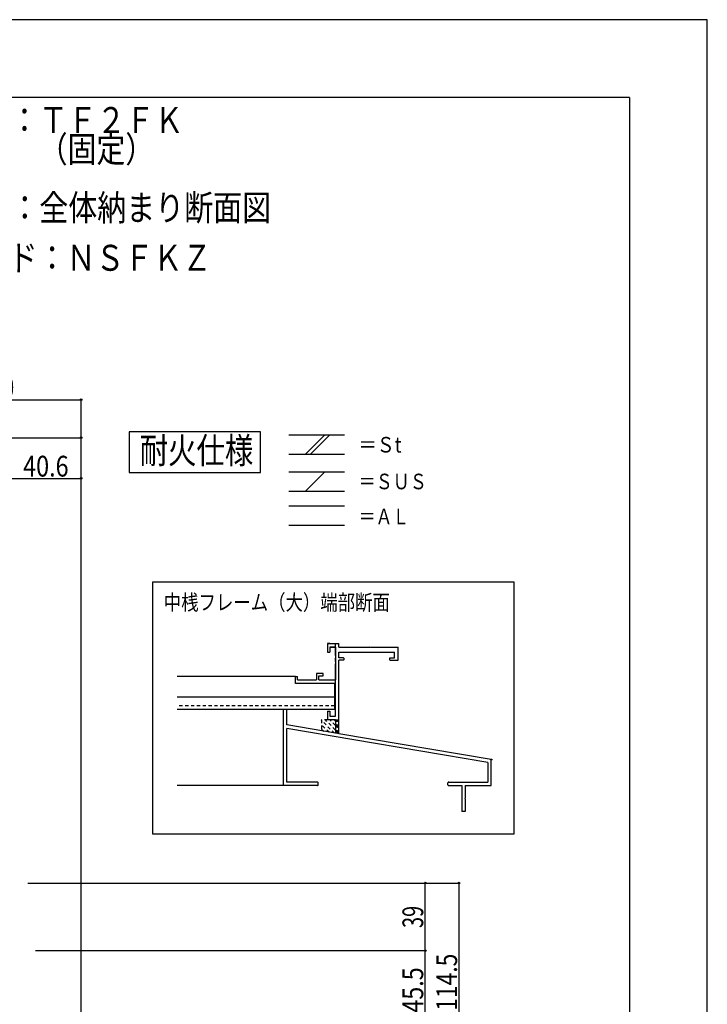
# Model space of a CAD drawing. Extents: x -210 to 210, y -148 to 148.
# Drawn here: x 78 to 210, y -41 to 148 of the extents above; entities that cross this region are included whole.
import ezdxf
from ezdxf.enums import TextEntityAlignment as Align

# ---------------------------------------------------------------- set-up
doc = ezdxf.new("R2010")
doc.units = 0
doc.header["$LTSCALE"] = 10
doc.header["$MEASUREMENT"] = 0
doc.header["$PDMODE"] = 32
doc.header["$PDSIZE"] = 0.3
doc.linetypes.add('DASHDOT', pattern=[0.5375, 0.375, -0.05, 0.0625, -0.05])
doc.linetypes.add('DOT', pattern=[0.1125, 0.0625, -0.05])
for name, color, linetype in [('LAYER010', 11, 'CONTINUOUS'), ('St', 127, 'CONTINUOUS'), ('型材断面', 47, 'CONTINUOUS'), ('寸法', 80, 'CONTINUOUS'), ('文字', 79, 'CONTINUOUS'), ('通り芯', 15, 'CONTINUOUS')]:
    doc.layers.add(name, color=color, linetype=linetype)
doc.styles.add('TextStyle03', font='MONOTXT', dxfattribs={"height": 1, "bigfont": 'BIGFONT'})

# ---------------------------------------------------------------- blocks, each defined once
blk = doc.blocks.new('*U19')
at = {"layer": '型材断面', "linetype": 'Continuous'}
for q in [(-185, 133.5), (195, -133.5)]:
    blk.add_line((195, 133.5), q, dxfattribs=at)
blk = doc.blocks.new('*U23')
at = {"layer": 'LAYER010', "color": 7, "linetype": 'Continuous'}
blk.add_circle((89.486322, -45.92242), 0.11111, dxfattribs=at)
at = {"layer": '型材断面', "color": 47, "linetype": 'Continuous'}
for p, q in [((58.3864, -23.589167), (57.986465, -23.589167)), ((57.986465, -23.589167), (60.153008, -23.589167)), ((59.4864, -24.25572), (58.3864, -24.25572)), ((58.3864, -24.255847), (59.4864, -24.255847)), ((58.3864, -24.255847), (58.3864, -25.255832)), ((59.4864, -24.25572), (59.4864, -30.589132)), ((60.153008, -24.25572), (60.153008, -23.589167)), ((60.153008, -24.25572), (66.052542, -24.25572)), ((66.252542, -24.25572), (71.552477, -24.25572)), ((60.153008, -26.355755), (60.153008, -25.25572)), ((61.019708, -26.355755), (60.153008, -26.355755)), ((61.15298, -26.6224), (61.15298, -26.48907)), ((69.885897, -26.48907), (69.885897, -26.6224)), ((70.01917, -26.355755), (70.885893, -26.355755)), ((70.885893, -26.355755), (70.885893, -25.25572)), ((61.019708, -26.755732), (60.153008, -26.755732)), ((60.153008, -40.950615), (60.153008, -26.755732)), ((70.01917, -26.755732), (71.552477, -26.755732)), ((51.81974, -31.25576), (51.81974, -29.922443)), ((51.81974, -29.922443), (52.219675, -29.922443)), ((52.219675, -30.589063), (52.219675, -29.922443)), ((57.153175, -29.322462), (55.819805, -29.322462)), ((55.819805, -29.322462), (55.819805, -30.589132)), ((56.319767, -30.589132), (56.319767, -29.822462)), ((56.319767, -29.822462), (57.153175, -29.822462)), ((57.153175, -29.822462), (57.153175, -29.322462)), ((59.4864, -31.25576), (51.81974, -31.25576)), ((52.219675, -30.589063), (55.819805, -30.589063)), ((56.319767, -30.589132), (59.4864, -30.589132)), ((59.4864, -37.589083), (59.4864, -31.25576)), ((49.486385, -50.922397), (49.486385, -36.25574)), ((50.153043, -39.25574), (50.153043, -36.25574)), ((57.986465, -36.589092), (58.3864, -36.589092)), ((57.986465, -36.589092), (57.986465, -38.255763)), ((58.3864, -36.589092), (58.3864, -37.589083)), ((58.3864, -37.589083), (59.4864, -37.589083)), ((59.4864, -40.837615), (50.153043, -39.25574)), ((59.4864, -38.255763), (57.986465, -38.255763)), ((59.4864, -38.255763), (59.4864, -40.837615)), ((50.153043, -50.255772), (50.153043, -39.931908)), ((88.819778, -46.485603), (50.153043, -39.931908)), ((89.486322, -45.92242), (60.153008, -40.950615)), ((88.819778, -46.485603), (88.819778, -50.255772)), ((89.486322, -50.922397), (89.486322, -45.92242)), ((56.019672, -50.922397), (49.486385, -50.922397)), ((56.019672, -50.255772), (50.153043, -50.255772)), ((56.153062, -50.789067), (56.153062, -50.389045)), ((81.153067, -50.789067), (81.153067, -50.389045)), ((81.28634, -50.255772), (88.819778, -50.255772)), ((81.28634, -50.922397), (83.81969, -50.922397)), ((83.81969, -50.922397), (83.81969, -55.922397)), ((84.486405, -50.922397), (89.486322, -50.922397)), ((84.486405, -50.922397), (84.486405, -53.32241)), ((84.486405, -53.522385), (84.486405, -55.922397))]:
    blk.add_line(p, q, dxfattribs=at)
at = {"layer": '型材断面', "linetype": 'Continuous'}
for p, q in [((57.986465, -23.589167), (57.986465, -25.255832)), ((66.152542, -24.35572), (66.052542, -24.25572)), ((66.152542, -24.35572), (66.252542, -24.25572)), ((71.552477, -26.755732), (71.552477, -24.25572)), ((57.986465, -25.255832), (58.3864, -25.255832)), ((60.153008, -25.25572), (70.885893, -25.25572)), ((50.153043, -36.25574), (49.486385, -36.25574)), ((84.386418, -53.422397), (84.486418, -53.322397)), ((84.386418, -53.422397), (84.486418, -53.522397)), ((84.486418, -55.922397), (83.81969, -55.922397))]:
    blk.add_line(p, q, dxfattribs=at)
at = {"layer": '型材断面', "color": 47, "linetype": 'Continuous'}
for centre, start, end in [((61.019708, -26.489071), 359.997253, 89.998627), ((70.01917, -26.489071), 89.998627, 180), ((61.019708, -26.622402), 269.99588, 359.997253), ((70.01917, -26.622402), 180, 269.99588), ((56.019673, -50.789069), 269.99588, 359.997253), ((56.019673, -50.389046), 359.997253, 89.998627), ((81.28634, -50.389046), 89.998627, 180), ((81.28634, -50.789069), 180, 269.99588)]:
    blk.add_arc(centre, 0.133333, start, end, dxfattribs=at)
blk = doc.blocks.new('*U134')
at = {"layer": 'LAYER010', "color": 7, "linetype": 'Continuous'}
blk.add_circle((168.428858, 6.021743), 0.11111, dxfattribs=at)
at = {"layer": '型材断面', "color": 47, "linetype": 'Continuous'}
for p, q in [((137.328935, 28.354995), (136.929, 28.354995)), ((136.929, 28.354995), (139.095543, 28.354995)), ((138.428935, 27.688443), (137.328935, 27.688443)), ((137.328935, 27.688315), (138.428935, 27.688315)), ((137.328935, 27.688315), (137.328935, 26.68833)), ((138.428935, 27.688443), (138.428935, 21.35503)), ((139.095543, 27.688443), (139.095543, 28.354995)), ((139.095543, 27.688443), (144.995077, 27.688443)), ((139.095543, 25.588407), (139.095543, 26.688443)), ((145.195077, 27.688443), (150.495012, 27.688443)), ((149.828428, 25.588407), (149.828428, 26.688443)), ((139.962242, 25.588407), (139.095543, 25.588407)), ((139.962242, 25.18843), (139.095543, 25.18843)), ((139.095543, 10.993548), (139.095543, 25.18843)), ((140.095515, 25.321762), (140.095515, 25.455092)), ((148.828433, 25.455092), (148.828433, 25.321762)), ((148.961705, 25.588407), (149.828428, 25.588407)), ((148.961705, 25.18843), (150.495012, 25.18843)), ((130.762275, 20.688402), (130.762275, 22.02172)), ((130.762275, 22.02172), (131.16221, 22.02172)), ((131.16221, 21.3551), (131.16221, 22.02172)), ((131.16221, 21.3551), (134.76234, 21.3551)), ((136.09571, 22.6217), (134.76234, 22.6217)), ((134.76234, 22.6217), (134.76234, 21.35503)), ((135.262303, 21.35503), (135.262303, 22.1217)), ((135.262303, 22.1217), (136.09571, 22.1217)), ((135.262303, 21.35503), (138.428935, 21.35503)), ((136.09571, 22.1217), (136.09571, 22.6217)), ((138.428935, 20.688402), (130.762275, 20.688402)), ((138.428935, 14.35508), (138.428935, 20.688402)), ((128.42892, 1.021765), (128.42892, 15.688422)), ((129.095578, 12.688422), (129.095578, 15.688422)), ((136.929, 15.35507), (137.328935, 15.35507)), ((136.929, 15.35507), (136.929, 13.6884)), ((137.328935, 15.35507), (137.328935, 14.35508)), ((138.428935, 13.6884), (136.929, 13.6884)), ((137.328935, 14.35508), (138.428935, 14.35508)), ((138.428935, 13.6884), (138.428935, 11.106547)), ((138.428935, 11.106547), (129.095578, 12.688422)), ((129.095578, 1.68839), (129.095578, 12.012255)), ((167.762313, 5.45856), (129.095578, 12.012255)), ((168.428858, 6.021743), (139.095543, 10.993548)), ((168.428858, 1.021765), (168.428858, 6.021743)), ((167.762313, 5.45856), (167.762313, 1.68839)), ((134.962207, 1.021765), (128.42892, 1.021765)), ((134.962207, 1.68839), (129.095578, 1.68839)), ((135.095598, 1.155095), (135.095598, 1.555118)), ((160.095602, 1.155095), (160.095602, 1.555118)), ((160.228875, 1.68839), (167.762313, 1.68839)), ((160.228875, 1.021765), (162.762225, 1.021765)), ((162.762225, 1.021765), (162.762225, -3.978235)), ((163.42894, 1.021765), (168.428858, 1.021765)), ((163.42894, 1.021765), (163.42894, -1.378247)), ((163.42894, -1.578222), (163.42894, -3.978235))]:
    blk.add_line(p, q, dxfattribs=at)
at = {"layer": '型材断面', "linetype": 'Continuous'}
for p, q in [((136.929, 28.354995), (136.929, 26.68833)), ((136.929, 26.68833), (137.328935, 26.68833)), ((139.095543, 26.688443), (149.828428, 26.688443)), ((145.095077, 27.588443), (144.995077, 27.688443)), ((145.095077, 27.588443), (145.195077, 27.688443)), ((150.495012, 25.18843), (150.495012, 27.688443)), ((129.095578, 15.688422), (128.42892, 15.688422)), ((163.328953, -1.478235), (163.428953, -1.378235)), ((163.328953, -1.478235), (163.428953, -1.578235)), ((163.428953, -3.978235), (162.762225, -3.978235))]:
    blk.add_line(p, q, dxfattribs=at)
at = {"layer": '型材断面', "color": 47, "linetype": 'Continuous'}
for centre, start, end in [((139.962245, 25.32176), 269.99588, 359.997253), ((139.962245, 25.455091), 359.997253, 89.998627), ((148.961707, 25.455091), 89.998627, 180), ((148.961707, 25.32176), 180, 269.99588), ((134.962209, 1.155093), 269.99588, 359.997253), ((134.962209, 1.555116), 359.997253, 89.998627), ((160.228876, 1.555116), 89.998627, 180), ((160.228876, 1.155093), 180, 269.99588)]:
    blk.add_arc(centre, 0.133333, start, end, dxfattribs=at)
blk = doc.blocks.new('*U8')
at = {"layer": '型材断面', "linetype": 'DOT'}
for p, q in [((138.225, 11.1), (135.725, 13.6)), ((138.375, 11.775), (136.525, 13.65)), ((138.375, 12.625), (137.375, 13.65)), ((138.375, 13.475), (138.2, 13.65)), ((137.2, 11.275), (135.725, 12.75)), ((136.175, 11.45), (135.725, 11.9))]:
    blk.add_line(p, q, dxfattribs=at)
blk = doc.blocks.new('*U35')
at = {"layer": '寸法', "color": 0, "linetype": 'ByBlock'}
for p in [(59.486855, 75.32749), (89.486322, -44.92242)]:
    blk.add_line(p, (89.486322, 75.32749), dxfattribs=at)
at = {"layer": '寸法', "color": 0}
for p in [(59.486855, 75.32749), (89.486322, 75.32749)]:
    blk.add_point(p, dxfattribs=at)
at = {"layer": '寸法', "color": 0, "linetype": 'Continuous', "style": 'TextStyle03'}
blk.add_text('90', height=4, dxfattribs=at).set_placement((72.35, 75.7), (76.6, 75.7), align=Align.FIT)
blk = doc.blocks.new('*U38')
at = {"layer": '寸法', "color": 0, "linetype": 'ByBlock'}
for p in [(49.486385, 67.996005), (89.486322, -36.589083)]:
    blk.add_line(p, (89.486322, 67.996005), dxfattribs=at)
at = {"layer": '寸法', "color": 0}
blk.add_point((89.486322, 67.996005), dxfattribs=at)
at = {"layer": '寸法', "color": 0, "linetype": 'Continuous', "style": 'TextStyle03'}
blk.add_text('120', height=4, dxfattribs=at).set_placement((66.225, 68.375), (72.725, 68.375), align=Align.FIT)
blk = doc.blocks.new('*U44')
at = {"layer": '寸法', "color": 0, "linetype": 'ByBlock'}
for p, q in [((80.717703, -30.755735), (155.715907, -30.755735)), ((155.715907, -45.92242), (155.715907, -30.755735)), ((92.486322, -45.92242), (155.715907, -45.92242))]:
    blk.add_line(p, q, dxfattribs=at)
at = {"layer": '寸法', "color": 0}
for p in [(155.715907, -30.755735), (155.715907, -45.92242)]:
    blk.add_point(p, dxfattribs=at)
at = {"layer": '寸法', "color": 0, "linetype": 'Continuous', "style": 'TextStyle03'}
blk.add_text('45.5', height=4, rotation=90, dxfattribs=at).set_placement((155.325, -42.725), (155.325, -33.975), align=Align.FIT)
blk = doc.blocks.new('*U58')
at = {"layer": '寸法', "linetype": 'Continuous'}
for p in [(75.951025, 60.16618), (89.486322, -40.92242)]:
    blk.add_line(p, (89.486322, 60.16618), dxfattribs=at)
at = {"layer": '寸法'}
blk.add_point((89.486322, 60.16618), dxfattribs=at)
at = {"layer": '寸法', "linetype": 'Continuous', "style": 'TextStyle03'}
blk.add_text('40.6', height=4, dxfattribs=at).set_placement((78.325, 60.525), (87.075, 60.525), align=Align.FIT)
blk = doc.blocks.new('*U61')
at = {"layer": '寸法', "linetype": 'Continuous'}
for p, q in [((79.95103, -17.755715), (162.228125, -17.755715)), ((162.228125, -55.922393), (162.228125, -17.755715)), ((94.486318, -55.922393), (162.228125, -55.922393))]:
    blk.add_line(p, q, dxfattribs=at)
at = {"layer": '寸法'}
for p in [(162.228125, -17.755715), (162.228125, -55.922393)]:
    blk.add_point(p, dxfattribs=at)
at = {"layer": '寸法', "linetype": 'Continuous', "style": 'TextStyle03'}
blk.add_text('114.5', height=4, rotation=90, dxfattribs=at).set_placement((161.85, -42.35), (161.85, -31.35), align=Align.FIT)
blk = doc.blocks.new('*U62')
at = {"layer": '寸法', "linetype": 'Continuous'}
for p in [(79.231133, -17.755713), (155.715907, -30.755735)]:
    blk.add_line(p, (155.715907, -17.755713), dxfattribs=at)
at = {"layer": '寸法'}
for p in [(155.715907, -17.755713), (155.715907, -30.755735)]:
    blk.add_point(p, dxfattribs=at)
at = {"layer": '寸法', "linetype": 'Continuous', "style": 'TextStyle03'}
blk.add_text('39', height=4, rotation=90, dxfattribs=at).set_placement((155.325, -26.4), (155.325, -22.15), align=Align.FIT)

msp = doc.modelspace()

# ---------------------------------------------------------------- linework, layer by layer
at = {"layer": 'St', "linetype": 'Continuous'}
for p, q in [((129.43372, 68.54884), (140.18794, 68.54884)), ((132.683845, 64.815508), (136.417178, 68.54884)), ((133.626655, 64.815508), (137.359987, 68.54884)), ((129.43372, 64.815508), (140.18794, 64.815508)), ((129.43372, 61.444368), (140.18794, 61.444368)), ((132.683845, 57.711035), (136.417178, 61.444368)), ((129.43372, 57.711035), (140.18794, 57.711035)), ((129.43372, 54.869247), (140.18794, 54.869247)), ((129.43372, 51.135915), (140.18794, 51.135915))]:
    msp.add_line(p, q, dxfattribs=at)
msp.add_lwpolyline([(123.988443, 69.11004), (98.746667, 69.11004), (98.746667, 61.30905), (123.988443, 61.30905)], close=True, dxfattribs=at)
at = {"layer": '型材断面', "linetype": 'DASHDOT'}
msp.add_line((138.42841, 20.688402), (138.42841, 28.354995), dxfattribs=at)
at = {"layer": '型材断面', "linetype": 'Continuous'}
for p, q in [((130.762275, 22.021765), (107.983223, 22.021765)), ((138.262268, 20.688402), (138.262268, 15.688422)), ((138.262268, 18.021755), (107.983223, 18.021755)), ((138.262268, 15.688422), (107.983223, 15.688422)), ((128.42892, 1.021765), (107.983223, 1.021765))]:
    msp.add_line(p, q, dxfattribs=at)
at = {"layer": '型材断面', "linetype": 'DOT'}
for p, q in [((138.262268, 16.3551), (107.983223, 16.3551)), ((136.929, 13.6884), (135.762268, 13.6884)), ((135.762268, 13.6884), (135.762268, 11.55851)), ((138.428935, 13.6884), (139.095543, 13.6884)), ((138.595587, 11.078298), (138.595587, 13.6884)), ((138.762238, 11.050048), (138.762238, 13.6884)), ((138.92889, 11.021797), (138.92889, 13.6884)), ((139.095543, 10.993548), (138.428935, 11.106547))]:
    msp.add_line(p, q, dxfattribs=at)
at = {"layer": '文字', "linetype": 'Continuous'}
msp.add_lwpolyline([(172.810947, 40.176737), (103.234592, 40.176737), (103.234592, -8.266612), (172.810947, -8.266612)], close=True, dxfattribs=at)
at = {"layer": '通り芯', "linetype": 'Continuous'}
msp.add_lwpolyline([(-210, -148.5), (210, -148.5), (210, 148.5), (-210, 148.5)], close=True, dxfattribs=at)

# ---------------------------------------------------------------- block references
at = {"layer": '型材断面', "linetype": 'Continuous'}
for name in ['*U19', '*U134', '*U23']:
    msp.add_blockref(name, (0, 0), dxfattribs=at)
at = {"layer": '型材断面'}
msp.add_blockref('*U8', (0, 0), dxfattribs=at)
at = {"layer": '寸法', "linetype": 'Continuous'}
for name in ['*U35', '*U38', '*U58', '*U62', '*U61', '*U44']:
    msp.add_blockref(name, (0, 0), dxfattribs=at)

# ---------------------------------------------------------------- texts
at = {"layer": '文字', "linetype": 'Continuous', "style": 'TextStyle03'}
for s, height, p, p2 in [('シリーズ：ＴＦ２ＦＫ', 5, (53.55, 126.675), (109.175, 126.675)), ('\u3000\u3000\u3000\u3000\u3000（固定）', 5, (53.55, 121.05), (103.55, 121.05)), ('図面名\u3000：全体納まり断面図', 5, (53.55, 109.8), (126.05, 109.8)), ('ＮＳコード：ＮＳＦＫＺ', 5, (53.275, 100.15), (114.525, 100.15)), ('耐火仕様', 5, (100.75, 63.05), (122.625, 63.05)), ('＝Ｓt', 3, (142.9, 65.15), (151.15, 65.15)), ('＝ＳＵＳ', 3, (142.9, 58.075), (156.025, 58.075)), ('＝ＡＬ', 3, (142.9, 51.35), (152.65, 51.35)), ('中桟フレーム（大）端部断面', 3, (105.4, 34.8), (148.9, 34.8))]:
    msp.add_text(s, height=height, dxfattribs=at).set_placement(p, p2, align=Align.FIT)

doc.saveas('drawing.dxf')
